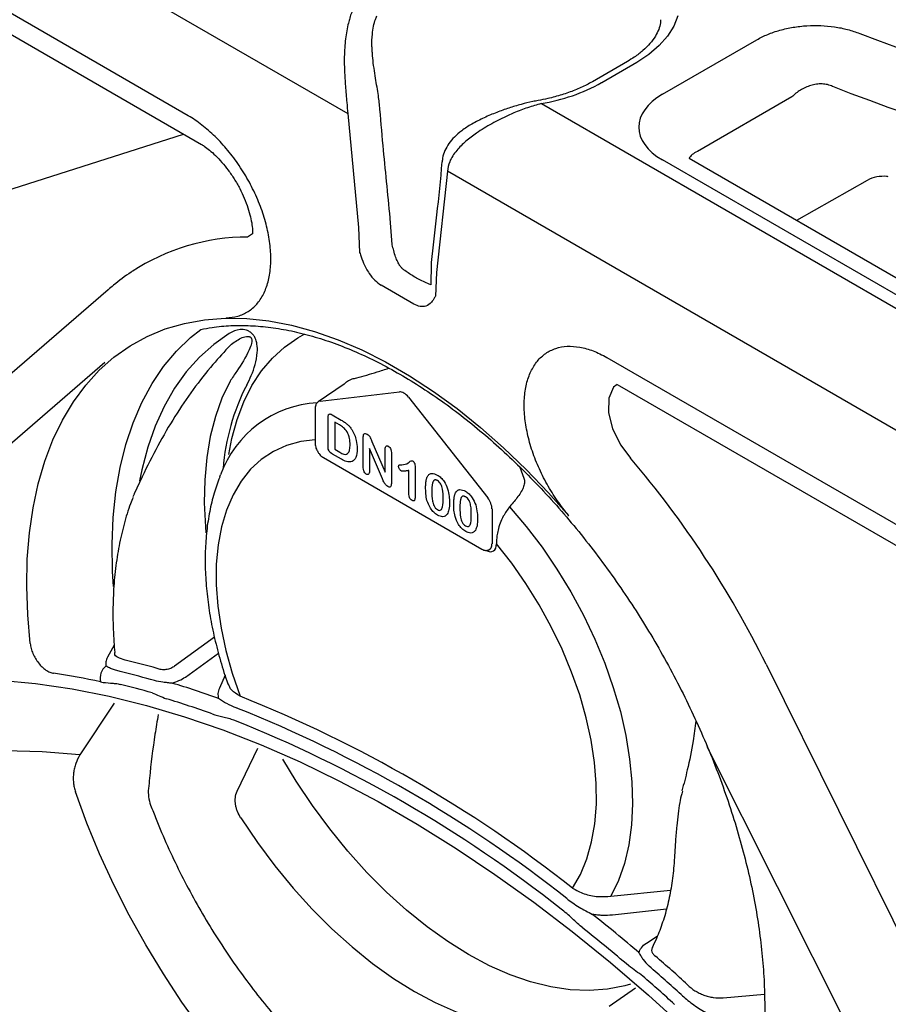
# Model space of a CAD drawing. Extents: x 168 to 2014, y 349 to 3135.
# Drawn here: x 1474 to 1571, y 666 to 777 of the extents above; entities that cross this region are included whole.
import ezdxf

# ---------------------------------------------------------------- set-up
doc = ezdxf.new("R2010")
doc.units = 0
doc.header["$LTSCALE"] = 10
doc.header["$MEASUREMENT"] = 0
doc.layers.add('DUENN-18', color=94, linetype='CONTINUOUS')
doc.layers.add('SICHTBAR', color=7, linetype='CONTINUOUS')

msp = doc.modelspace()

# ---------------------------------------------------------------- linework, layer by layer
at = {"layer": 'DUENN-18'}
for p, q in [((1388.93, 836.84), (1510.52, 766.65)), ((1492.56, 766.4), (1400.36, 819.62)), ((1401.81, 816.41), (1494.06, 763.16)), ((1545.98, 768.82), (1556.63, 774.97)), ((1513.3, 773.52), (1513.29, 773.67)), ((1542.05, 772.52), (1538.09, 770.24)), ((1543.1, 772.42), (1539.14, 770.13)), ((1560.58, 768.52), (1549.92, 762.37)), ((1467.83, 756.63), (1492.03, 764.33)), ((1626.9, 714.71), (1545.98, 761.42)), ((1629.7, 714.98), (1548.98, 761.58)), ((1643.34, 689.97), (1521.75, 760.16)), ((1569.06, 759.11), (1561.1, 754.59)), ((1515.54, 751.9), (1515.32, 754.84)), ((1499.81, 753.12), (1499.25, 752.74)), ((1515.54, 751.87), (1515.54, 751.9)), ((1519.92, 749.71), (1519.89, 747.35)), ((1483.53, 746.8), (1429.07, 699.75)), ((1539.72, 739.17), (1631.91, 685.95)), ((1428.7, 691.59), (1483.16, 738.65)), ((1510.14, 736.17), (1507.21, 734.19)), ((1541.16, 735.97), (1633.36, 682.74)), ((1507.43, 734.27), (1516.36, 735.3)), ((1517.37, 734.72), (1526.3, 723.38)), ((1506.86, 733.43), (1506.86, 729.48)), ((1508.32, 729.21), (1508.32, 732.43)), ((1508.77, 732.72), (1509.79, 732.13)), ((1509.06, 731.87), (1509.06, 728.84)), ((1509.58, 731.57), (1509.06, 731.87)), ((1512.28, 726.75), (1512.28, 730.16)), ((1509.06, 728.84), (1509.65, 728.49)), ((1512.97, 728.92), (1512.97, 726.35)), ((1514.44, 725.51), (1512.97, 728.92)), ((1513.25, 729.71), (1514.75, 726.24)), ((1514.75, 726.24), (1514.75, 728.87)), ((1507.78, 727.9), (1525.63, 717.59)), ((1509.81, 727.71), (1508.81, 728.3)), ((1515.44, 728.47), (1515.44, 724.99)), ((1517.42, 723.75), (1517.42, 726.46)), ((1518.12, 726.92), (1518.12, 723.47)), ((1529.92, 726.82), (1530.35, 725.59)), ((1487.36, 725.74), (1486.48, 723.83)), ((1496.1, 725.73), (1496.19, 725.94)), ((1526.78, 722.13), (1526.78, 718.18)), ((1495.5, 707.66), (1491.02, 704.42)), ((1484.2, 706.77), (1483.46, 705.41)), ((1492.24, 703.18), (1495.97, 705.86)), ((1557.66, 704.63), (1612.12, 594.68)), ((1496.7, 703.4), (1496.06, 701.94)), ((1484.22, 700.25), (1480.35, 694.41)), ((1498.05, 690.31), (1500.4, 695.15)), ((1603.58, 590.63), (1551.04, 695.33)), ((1540.18, 678.49), (1546.9, 679.18)), ((1546.43, 677.03), (1540.35, 676.37)), ((1544.17, 673.2), (1545.4, 673.98)), ((1539.99, 666.1), (1542.94, 668.18)), ((1552.81, 667.05), (1557.48, 667.44))]:
    msp.add_line(p, q, dxfattribs=at)
at = {"layer": 'DUENN-18', "flags": 128}
for points in [[(1547.71, 777.64), (1547.26, 776.48), (1546.56, 775.36), (1545.62, 774.3), (1544.46, 773.31), (1543.1, 772.42)], [(1474.75, 706.95), (1474.47, 710.2), (1474.36, 713.38), (1474.42, 716.45), (1474.66, 719.41), (1475.07, 722.25), (1475.65, 724.95), (1476.4, 727.5), (1477.31, 729.9), (1478.38, 732.13), (1479.61, 734.19), (1481, 736.06), (1482.53, 737.73), (1484.19, 739.21), (1486, 740.48), (1487.92, 741.54), (1489.97, 742.39), (1492.12, 743.02), (1494.37, 743.42), (1496.71, 743.6), (1499.14, 743.56), (1501.63, 743.29), (1504.19, 742.8), (1506.79, 742.09), (1509.43, 741.16), (1512.1, 740.02), (1514.79, 738.67), (1517.48, 737.12), (1520.17, 735.36), (1522.84, 733.42), (1525.48, 731.3), (1528.09, 729), (1530.64, 726.54), (1533.14, 723.93), (1535.43, 721.33)], [(1484.12, 713.36), (1484.02, 715.06), (1483.97, 718.16), (1484.1, 721.15), (1484.4, 724.03), (1484.88, 726.78), (1485.53, 729.38), (1486.35, 731.83), (1487.33, 734.12), (1488.48, 736.23), (1489.78, 738.16), (1491.23, 739.89), (1492.82, 741.43), (1493.98, 742.32)], [(1497.18, 741.89), (1495.42, 740.65), (1493.81, 739.2), (1492.33, 737.55), (1491.01, 735.7), (1489.84, 733.66), (1488.84, 731.44), (1488, 729.06), (1487.33, 726.52), (1487.08, 725.29)], [(1497.13, 728.25), (1497.47, 730.05), (1498.06, 732.2), (1498.81, 734.19), (1499.73, 736.02), (1500.81, 737.66), (1502.03, 739.1), (1503.4, 740.35), (1504.9, 741.39), (1505.71, 741.83)], [(1497.26, 736.5), (1496.35, 734.6), (1495.61, 732.52), (1495.04, 730.29), (1494.64, 727.91), (1494.41, 725.41), (1494.36, 722.79), (1494.49, 720.08), (1494.55, 719.43)], [(1540.87, 736.12), (1540.48, 735.83), (1539.94, 734.59), (1539.9, 732.96), (1540.37, 731.13), (1541.28, 729.31), (1542.4, 727.83), (1542.4, 727.83), (1542.4, 727.83)], [(1540.87, 736.12), (1541.16, 735.97), (1541.17, 735.97), (1541.17, 735.97), (1541.17, 735.97)], [(1506.86, 729.9), (1505.25, 729.71), (1503.64, 729.27), (1502.15, 728.6), (1500.79, 727.7), (1499.57, 726.58), (1498.5, 725.24), (1497.6, 723.71), (1496.86, 721.99), (1496.3, 720.1), (1495.92, 718.06), (1495.72, 715.88), (1495.71, 713.58), (1495.89, 711.18), (1496.25, 708.7), (1496.79, 706.17), (1497.51, 703.6), (1498.4, 701.02)], [(1486.48, 723.83), (1486.46, 723.78), (1486.33, 723.47)], [(1528.76, 722.36), (1530.64, 720.15), (1532.43, 717.8), (1534.1, 715.34), (1535.66, 712.78), (1537.08, 710.15), (1538.36, 707.46), (1539.49, 704.74), (1540.45, 702.01), (1541.24, 699.28), (1541.86, 696.59), (1542.29, 693.94), (1542.55, 691.37), (1542.61, 688.89), (1542.49, 686.52), (1542.18, 684.27), (1541.69, 682.18), (1541.02, 680.25), (1540.18, 678.49)], [(1535.85, 679.4), (1536.74, 680.95), (1537.46, 682.69), (1538, 684.6), (1538.36, 686.66), (1538.54, 688.85), (1538.53, 691.17), (1538.33, 693.57), (1537.95, 696.06), (1537.39, 698.59), (1536.66, 701.16), (1535.75, 703.74), (1534.68, 706.31), (1533.46, 708.84), (1532.1, 711.31), (1530.61, 713.7), (1529, 716), (1527.29, 718.17)], [(1471.29, 702.82), (1475.35, 702.45), (1479.47, 701.85), (1483.64, 701.03), (1487.87, 699.98), (1492.14, 698.71), (1496.45, 697.23), (1500.79, 695.53), (1505.16, 693.61), (1509.54, 691.48), (1513.94, 689.15), (1518.33, 686.61), (1522.73, 683.87), (1527.11, 680.94), (1531.48, 677.81), (1535.82, 674.5), (1540.13, 671.01), (1544.4, 667.35), (1548.63, 663.51)], [(1480.35, 694.41), (1476.08, 694.77), (1471.89, 694.87), (1467.8, 694.7), (1463.82, 694.26), (1459.94, 693.55), (1456.18, 692.57), (1452.55, 691.33), (1449.05, 689.83), (1445.7, 688.07)], [(1542.39, 668.59), (1541.73, 668.4), (1539.78, 668.01), (1537.73, 667.86), (1535.6, 667.95), (1533.4, 668.27), (1531.13, 668.84), (1528.83, 669.64), (1526.49, 670.66), (1524.14, 671.91), (1521.79, 673.38), (1519.46, 675.05), (1517.15, 676.91), (1514.89, 678.96), (1512.68, 681.17), (1510.55, 683.55), (1508.5, 686.07), (1506.55, 688.71), (1504.71, 691.46), (1503.22, 693.91)], [(1494.07, 663.45), (1491.85, 666.54), (1489.75, 669.74), (1487.76, 673.02), (1485.9, 676.37), (1484.17, 679.79), (1482.57, 683.25), (1481.13, 686.73), (1479.84, 690.24)], [(1498.48, 687.3), (1500.35, 684.55), (1502.31, 681.91), (1504.38, 679.4), (1506.52, 677.03), (1508.74, 674.81), (1511.01, 672.77), (1513.33, 670.9), (1515.67, 669.23), (1518.03, 667.77), (1520.39, 666.51), (1522.73, 665.48), (1525.05, 664.67), (1527.32, 664.09), (1529.53, 663.74), (1531.68, 663.64), (1533.74, 663.77), (1535.71, 664.13), (1537.57, 664.73)]]:
    msp.add_lwpolyline(points, dxfattribs=at)
at = {"layer": 'DUENN-18'}
for centre, radius, start, end in [((1657.87, 1007.37), 248.44, 248.8466, 264.7008), ((1528.94, 788.52), 21.02, 279.2893, 299.0043), ((1657.11, 1006.38), 253.9, 248.7656, 264.7818), ((1513.22, 754.69), 2.1, 4.2438, 5.9948), ((1499.23, 729.06), 23.68, 89.9367, 123.3257), ((1522.02, 749.61), 2.1, 173.1853, 177.3317), ((1521.19, 724.76), 24.78, 152.8484, 175.5804), ((1507.75, 721.82), 12.27, 93.0623, 160.3658), ((1455.94, 654.36), 113.46, 26.2985, 40.3577), ((1484.4, 703.04), 1.77, 128.9415, 193.2912), ((1462.45, 610.16), 97.68, 74.1955, 76.3852), ((1464.54, 618.4), 86.17, 77.8443, 81.4234), ((1462.36, 609.49), 96.95, 74.1957, 76.3852), ((1462.28, 608.82), 96.22, 74.1956, 76.3849), ((1460.1, 600.56), 106.44, 70.3043, 73.2657), ((1442.42, 560.8), 150.98, 51.7687, 68.2367), ((1459.69, 599.67), 105.53, 70.3046, 73.2655), ((1442.49, 560.52), 149.84, 51.7686, 68.2368), ((1442.56, 560.23), 148.7, 51.7687, 68.2367), ((1492.25, 690.23), 4.2, 174.4463, 200.5792), ((1414.13, 520.93), 198.89, 49.4842, 51.4362), ((1414.1, 520.73), 197.18, 49.4844, 51.436), ((1405.44, 511.42), 212.69, 47.6137, 48.9172), ((1405.77, 511.49), 211.1, 47.6137, 48.9171), ((1406.11, 511.56), 209.51, 47.6139, 48.9171)]:
    msp.add_arc(centre, radius, start, end, dxfattribs=at)
for centre, major_axis, ratio, start_param, end_param in [((1552.49, 765.12), (9.17, 0), 0.572919, 2.359993, 3.923193), ((1552.49, 760.55), (3.59, -0.8), 0.54069, 2.479919, 3.018056), ((1507.96, 733), (-0.72, 1.2), 0.580076, 6.028264, 6.344368), ((1516.88, 734.03), (-0.72, 1.2), 0.568528, 4.951793, 6.030988), ((1525.8, 722.7), (-0.69, 1.22), 0.565999, 3.930119, 4.958945), ((1526.05, 718.9), (-0.88, 1.52), 0.575802, 2.394557, 3.920245), ((1525.8, 718.76), (-0.67, 1.23), 0.576393, 3.076476, 3.938708)]:
    msp.add_ellipse(centre, major_axis=major_axis, ratio=ratio, start_param=start_param, end_param=end_param, dxfattribs=at)
for points, knots in [([(1513.29, 773.67), (1513.28, 773.85), (1513.23, 774.53), (1513.28, 775.8), (1513.5, 776.97), (1513.76, 777.51), (1513.82, 777.64)], [0, 0, 0, 0, 0.114902, 0.432182, 0.871397, 1, 1, 1, 1]), ([(1545.78, 777.22), (1545.78, 777.11), (1545.78, 776.74), (1545.59, 776.13), (1545.21, 775.34), (1544.62, 774.55), (1543.82, 773.75), (1542.95, 773.07), (1542.31, 772.68), (1542.05, 772.52)], [0, 0, 0, 0, 0.076212, 0.245046, 0.403001, 0.571174, 0.732609, 0.891165, 1, 1, 1, 1]), ([(1556.63, 774.97), (1557.03, 775.18), (1557.81, 775.59), (1559.2, 776.06), (1560.69, 776.39), (1562.25, 776.57), (1563.83, 776.58), (1565.37, 776.44), (1566.87, 776.15), (1567.77, 775.83), (1568.22, 775.67)], [0, 0, 0, 0, 0.12603, 0.252042, 0.378231, 0.504398, 0.627353, 0.750292, 0.875147, 1, 1, 1, 1]), ([(1514.09, 767.7), (1514.07, 767.95), (1514.01, 768.49), (1513.87, 769.4), (1513.69, 770.41), (1513.52, 771.5), (1513.36, 772.61), (1513.31, 773.32), (1513.28, 773.67)], [0, 0, 0, 0, 0.131616, 0.28613, 0.445959, 0.621238, 0.817418, 1, 1, 1, 1]), ([(1538.09, 770.24), (1537.88, 770.12), (1537.27, 769.78), (1536.14, 769.27), (1534.66, 768.75), (1533.26, 768.37), (1532.34, 768.19), (1531.97, 768.12)], [0, 0, 0, 0, 0.124156, 0.36257, 0.601942, 0.842312, 1, 1, 1, 1]), ([(1565.15, 769.71), (1564.97, 769.79), (1564.78, 769.86), (1564.39, 769.95), (1564.18, 769.98), (1563.75, 769.99), (1563.54, 769.98), (1563.22, 769.94), (1563.12, 769.92), (1562.91, 769.88), (1562.8, 769.85), (1562.49, 769.76), (1562.29, 769.68), (1561.9, 769.51), (1561.71, 769.4), (1561.18, 769.07), (1560.86, 768.81), (1560.58, 768.52)], [0, 0, 0, 0, 0.125, 0.125, 0.25, 0.25, 0.375, 0.375, 0.4375, 0.4375, 0.5, 0.5, 0.625, 0.625, 0.75, 0.75, 1, 1, 1, 1]), ([(1515.31, 754.9), (1515.04, 757.62), (1514.6, 761.9), (1514.24, 766.14), (1514.11, 767.69)], [0, 0, 0, 0, 0.6363438, 1, 1, 1, 1]), ([(1531.97, 768.11), (1531.77, 768.08), (1531.14, 767.98), (1530.04, 767.69), (1528.66, 767.28), (1527.27, 766.78), (1525.86, 766.18), (1524.54, 765.51), (1523.42, 764.79), (1522.56, 764.06), (1521.91, 763.3), (1521.46, 762.5), (1521.21, 761.8), (1521.18, 761.36), (1521.17, 761.22)], [0, 0, 0, 0, 0.041852, 0.137534, 0.236558, 0.340116, 0.450297, 0.56788, 0.672494, 0.758389, 0.83276, 0.902233, 0.969207, 1, 1, 1, 1]), ([(1496.82, 743.65), (1497.29, 743.66), (1497.72, 743.72), (1498.55, 743.95), (1498.93, 744.13), (1499.65, 744.58), (1499.98, 744.86), (1500.41, 745.35), (1500.55, 745.52), (1500.8, 745.9), (1500.92, 746.1), (1501.24, 746.73), (1501.41, 747.19), (1501.61, 747.94), (1501.67, 748.19), (1501.76, 748.73), (1501.8, 749.01), (1501.87, 749.86), (1501.88, 750.45), (1501.82, 751.37), (1501.79, 751.68), (1501.71, 752.32), (1501.66, 752.65), (1501.47, 753.63), (1501.31, 754.29), (1501.01, 755.28), (1500.9, 755.61), (1500.65, 756.28), (1500.52, 756.61), (1500.1, 757.62), (1499.78, 758.27), (1499.27, 759.23), (1499.08, 759.54), (1498.71, 760.17), (1498.51, 760.48), (1497.9, 761.39), (1497.46, 761.96), (1496.56, 763.05), (1496.09, 763.57), (1495.1, 764.53), (1494.6, 764.97), (1493.59, 765.75), (1493.08, 766.09), (1492.56, 766.4)], [0, 0, 0, 0, 0.0625, 0.0625, 0.125, 0.125, 0.1875, 0.1875, 0.21875, 0.21875, 0.25, 0.25, 0.3125, 0.3125, 0.34375, 0.34375, 0.375, 0.375, 0.4375, 0.4375, 0.46875, 0.46875, 0.5, 0.5, 0.5625, 0.5625, 0.59375, 0.59375, 0.625, 0.625, 0.6875, 0.6875, 0.71875, 0.71875, 0.75, 0.75, 0.8125, 0.8125, 0.875, 0.875, 0.9375, 0.9375, 1, 1, 1, 1]), ([(1493.99, 763.2), (1494.04, 763.17), (1494.18, 763.09), (1494.46, 762.9), (1494.96, 762.54), (1495.63, 761.94), (1496.35, 761.18), (1497.07, 760.28), (1497.75, 759.29), (1498.37, 758.21), (1498.89, 757.12), (1499.29, 756.03), (1499.58, 755.01), (1499.75, 754.1), (1499.81, 753.49), (1499.81, 753.2), (1499.81, 753.12)], [0, 0, 0, 0, 0.0179139, 0.0413059, 0.1027063, 0.1673842, 0.2367958, 0.3048141, 0.3751567, 0.4465671, 0.5179467, 0.587423, 0.6581117, 0.7253287, 0.7911251, 0.8166771, 0.8166771, 0.8166771, 0.8166771]), ([(1521.14, 761.23), (1520.95, 759.22), (1520.58, 755.41), (1520.13, 751.65), (1519.92, 749.86)], [0, 0, 0, 0, 0.525748, 1, 1, 1, 1]), ([(1571.43, 759.53), (1571.37, 759.54), (1570.94, 759.61), (1570.11, 759.55), (1569.36, 759.35), (1569.06, 759.11), (1569.06, 759.11)], [0, 0, 0, 0, 0.075787, 0.530253, 0.999439, 1, 1, 1, 1]), ([(1516.41, 749.51), (1516.41, 749.51), (1516.32, 749.62), (1516.14, 749.96), (1515.9, 750.53), (1515.7, 751.19), (1515.6, 751.64), (1515.55, 751.86)], [0, 0, 0, 0, 0.013723, 0.223685, 0.461201, 0.741377, 1, 1, 1, 1]), ([(1486.21, 748.84), (1486.18, 748.82), (1485.45, 748.37), (1484.57, 747.67), (1483.74, 746.97), (1483.53, 746.8)], [0, 0, 0, 0, 0.0358654, 0.7620111, 1, 1, 1, 1]), ([(1516.59, 749.28), (1516.59, 749.28), (1516.54, 749.32), (1516.45, 749.44), (1516.37, 749.56), (1516.36, 749.58)], [0, 0, 0, 0, 0.037484, 0.879496, 1, 1, 1, 1]), ([(1516.69, 749.19), (1516.68, 749.2), (1516.65, 749.22), (1516.6, 749.27), (1516.58, 749.29)], [0, 0, 0, 0, 0.606815, 1, 1, 1, 1]), ([(1519.89, 747.35), (1519.66, 747.45), (1518.99, 747.73), (1517.98, 748.26), (1517.17, 748.8), (1516.77, 749.12), (1516.67, 749.2)], [0, 0, 0, 0, 0.18377, 0.534505, 0.883917, 1, 1, 1, 1]), ([(1493.98, 742.32), (1494.39, 742.41), (1495.49, 742.63), (1497.35, 742.79), (1499.56, 742.79), (1501.84, 742.59), (1504.17, 742.19), (1506.55, 741.6), (1508.98, 740.81), (1511.44, 739.83), (1513.92, 738.67), (1516.41, 737.31), (1518.91, 735.78), (1521.41, 734.08), (1523.89, 732.21), (1526.34, 730.17), (1528.77, 727.98), (1531.14, 725.65), (1533.47, 723.18), (1535.73, 720.58), (1537.92, 717.87), (1540.03, 715.04), (1542.05, 712.13), (1543.98, 709.12), (1545.8, 706.05), (1547.51, 702.91), (1549.1, 699.73), (1550.57, 696.5), (1551.92, 693.26), (1553.12, 690), (1554.19, 686.74), (1555.11, 683.5), (1555.89, 680.29), (1556.52, 677.11), (1557, 673.99), (1557.33, 670.93), (1557.5, 667.94), (1557.52, 665.05), (1557.4, 662.36), (1557.21, 660.69), (1557.12, 659.92)], [0.0044472, 0.0044472, 0.0044472, 0.0044472, 0.0209555, 0.0479348, 0.0747898, 0.1015329, 0.1281843, 0.1547672, 0.1813028, 0.2078085, 0.2342981, 0.2607815, 0.2872644, 0.3137512, 0.3402451, 0.3667478, 0.3932602, 0.419782, 0.446313, 0.4728519, 0.4993979, 0.5259497, 0.5525062, 0.5790657, 0.6056272, 0.632189, 0.6587498, 0.6853077, 0.7118614, 0.7384094, 0.7649506, 0.7914833, 0.8180066, 0.8445194, 0.8710208, 0.8975102, 0.923988, 0.9504551, 0.9769135, 1, 1, 1, 1]), ([(1499.14, 736.06), (1499.32, 736.42), (1499.68, 737.14), (1500.12, 738.34), (1500.35, 739.52), (1500.35, 740.51), (1500.2, 741.13), (1500.01, 741.53), (1499.78, 741.85), (1499.47, 742.1), (1498.98, 742.31), (1498.14, 742.37), (1497.56, 742.08), (1497.18, 741.89)], [0, 0, 0, 0, 0.149733, 0.303862, 0.457299, 0.547721, 0.594348, 0.62318, 0.652089, 0.690862, 0.729261, 0.819566, 1, 1, 1, 1]), ([(1497.3, 740.56), (1497.68, 740.85), (1498.23, 741.27), (1498.96, 741.55), (1499.31, 741.56), (1499.47, 741.52), (1499.56, 741.47), (1499.63, 741.39), (1499.68, 741.31), (1499.71, 741.22), (1499.73, 741.03), (1499.66, 740.61), (1499.17, 739.38), (1498.29, 738.01), (1497.52, 736.88), (1497.26, 736.5)], [0, 0, 0, 0, 0.187457, 0.273731, 0.305457, 0.319514, 0.33184, 0.340847, 0.348932, 0.35907, 0.36808, 0.406325, 0.495061, 0.831911, 1, 1, 1, 1]), ([(1497.3, 740.56), (1496.64, 739.84), (1495.18, 738.28), (1493.09, 735.59), (1491.02, 732.53), (1489.08, 729.25), (1487.93, 726.91), (1487.36, 725.74)], [0, 0, 0, 0, 0.170923, 0.375724, 0.580533, 0.790263, 1, 1, 1, 1]), ([(1535.45, 721.35), (1534.99, 721.89), (1534.55, 722.46), (1533.73, 723.65), (1533.34, 724.26), (1532.62, 725.55), (1532.29, 726.2), (1531.86, 727.19), (1531.73, 727.52), (1531.47, 728.19), (1531.35, 728.53), (1531.03, 729.53), (1530.86, 730.19), (1530.66, 731.17), (1530.6, 731.49), (1530.51, 732.13), (1530.47, 732.45), (1530.4, 733.39), (1530.4, 733.99), (1530.45, 734.84), (1530.48, 735.12), (1530.56, 735.67), (1530.61, 735.93), (1530.8, 736.7), (1530.96, 737.17), (1531.27, 737.81), (1531.38, 738.02), (1531.62, 738.4), (1531.75, 738.59), (1532.17, 739.1), (1532.49, 739.39), (1533.01, 739.75), (1533.19, 739.86), (1533.57, 740.04), (1533.76, 740.12), (1534.38, 740.33), (1534.81, 740.41), (1535.71, 740.45), (1536.18, 740.42), (1537.17, 740.25), (1537.67, 740.11), (1538.68, 739.72), (1539.19, 739.47), (1539.72, 739.17)], [0, 0, 0, 0, 0.0625, 0.0625, 0.125, 0.125, 0.1875, 0.1875, 0.21875, 0.21875, 0.25, 0.25, 0.3125, 0.3125, 0.34375, 0.34375, 0.375, 0.375, 0.4375, 0.4375, 0.46875, 0.46875, 0.5, 0.5, 0.5625, 0.5625, 0.59375, 0.59375, 0.625, 0.625, 0.6875, 0.6875, 0.71875, 0.71875, 0.75, 0.75, 0.8125, 0.8125, 0.875, 0.875, 0.9375, 0.9375, 1, 1, 1, 1]), ([(1511.01, 736.76), (1511.19, 736.8), (1512.1, 737.03), (1513.46, 737.41), (1514.71, 737.82), (1515.15, 737.97)], [0, 0, 0, 0, 0.1387637, 0.6947324, 1, 1, 1, 1]), ([(1510.14, 736.17), (1510.19, 736.23), (1510.36, 736.41), (1510.67, 736.63), (1510.91, 736.72), (1511.01, 736.76)], [0, 0, 0, 0, 0.1856831, 0.6661319, 1, 1, 1, 1]), ([(1507.19, 734.18), (1507.13, 734.11), (1506.99, 734), (1506.88, 733.73), (1506.87, 733.53), (1506.86, 733.43)], [0, 0, 0, 0, 0.2854728, 0.6787397, 1, 1, 1, 1]), ([(1508.32, 732.43), (1508.32, 732.48), (1508.32, 732.56), (1508.34, 732.66), (1508.37, 732.74), (1508.42, 732.79), (1508.49, 732.81), (1508.57, 732.81), (1508.66, 732.77), (1508.73, 732.74), (1508.77, 732.72)], [0, 0, 0, 0, 0.152992, 0.285971, 0.402433, 0.507304, 0.610976, 0.724896, 0.853106, 1, 1, 1, 1]), ([(1509.79, 732.13), (1509.85, 732.09), (1509.97, 732.02), (1510.15, 731.9), (1510.31, 731.78), (1510.46, 731.66), (1510.6, 731.53), (1510.74, 731.39), (1510.86, 731.23), (1510.94, 731.11), (1510.98, 731.05)], [0, 0, 0, 0, 0.1506352, 0.2906359, 0.4198836, 0.5394554, 0.653804, 0.767646, 0.8824536, 0.9999971, 0.9999971, 0.9999971, 0.9999971]), ([(1510.79, 729.37), (1510.78, 729.59), (1510.77, 730.04), (1510.52, 730.79), (1510.03, 731.29), (1509.73, 731.47), (1509.58, 731.57)], [0, 0, 0, 0, 0.281587, 0.559879, 0.77854, 1, 1, 1, 1]), ([(1510.98, 731.05), (1511.09, 730.85), (1511.32, 730.46), (1511.54, 729.7), (1511.57, 729.21), (1511.58, 728.9)], [0, 0, 0, 0, 0.279852, 0.559941, 1, 1, 1, 1]), ([(1512.28, 730.16), (1512.28, 730.22), (1512.28, 730.34), (1512.3, 730.44), (1512.32, 730.48)], [0, 0, 0, 0, 0.560279, 1, 1, 1, 1]), ([(1512.32, 730.48), (1512.34, 730.51), (1512.38, 730.58), (1512.52, 730.63), (1512.64, 730.58), (1512.72, 730.55)], [0, 0, 0, 0, 0.280862, 0.561796, 1, 1, 1, 1]), ([(1512.72, 730.55), (1512.79, 730.5), (1512.93, 730.4), (1513.1, 730.08), (1513.19, 729.85), (1513.25, 729.71)], [0, 0, 0, 0, 0.278622, 0.558069, 1, 1, 1, 1]), ([(1506.86, 729.48), (1506.87, 729.39), (1506.89, 729.14), (1506.98, 728.81), (1507.12, 728.62), (1507.15, 728.56)], [0, 0, 0, 0, 0.296929, 0.817125, 1, 1, 1, 1]), ([(1508.81, 728.3), (1508.72, 728.34), (1508.56, 728.44), (1508.31, 728.8), (1508.31, 729.05), (1508.32, 729.21)], [0, 0, 0, 0, 0.282308, 0.559139, 1, 1, 1, 1]), ([(1510.4, 728.27), (1510.48, 728.33), (1510.63, 728.43), (1510.77, 728.82), (1510.78, 729.16), (1510.79, 729.37)], [0, 0, 0, 0, 0.27938, 0.559506, 1, 1, 1, 1]), ([(1511.58, 728.9), (1511.57, 728.53), (1511.54, 727.87), (1511.17, 727.57), (1511.01, 727.44)], [0, 0, 0, 0, 0.560767, 1, 1, 1, 1]), ([(1514.75, 728.87), (1514.75, 728.93), (1514.76, 729.07), (1514.83, 729.21), (1514.95, 729.25), (1515.05, 729.2), (1515.09, 729.18)], [0, 0, 0, 0, 0.281054, 0.560425, 0.779982, 1, 1, 1, 1]), ([(1515.09, 729.18), (1515.15, 729.14), (1515.27, 729.05), (1515.43, 728.77), (1515.44, 728.58), (1515.44, 728.47)], [0, 0, 0, 0, 0.280097, 0.559568, 1, 1, 1, 1]), ([(1507.15, 728.56), (1507.21, 728.46), (1507.36, 728.21), (1507.6, 728.01), (1507.75, 727.91), (1507.78, 727.9)], [0, 0, 0, 0, 0.357582, 0.89558, 1, 1, 1, 1]), ([(1509.65, 728.49), (1509.8, 728.4), (1510.07, 728.24), (1510.3, 728.26), (1510.4, 728.27)], [0, 0, 0, 0, 0.561852, 1, 1, 1, 1]), ([(1511.01, 727.44), (1510.81, 727.41), (1510.43, 727.36), (1510, 727.61), (1509.81, 727.71)], [0, 0, 0, 0, 0.557756, 1, 1, 1, 1]), ([(1512.62, 726.04), (1512.56, 726.08), (1512.44, 726.17), (1512.29, 726.45), (1512.28, 726.64), (1512.28, 726.75)], [0, 0, 0, 0, 0.2797343, 0.5593632, 1, 1, 1, 1]), ([(1516.25, 726.91), (1516.26, 726.96), (1516.27, 727.08), (1516.44, 727.1), (1516.56, 727.1), (1516.63, 727.1)], [0, 0, 0, 0, 0.278118, 0.557622, 1, 1, 1, 1]), ([(1516.53, 726.41), (1516.49, 726.44), (1516.41, 726.5), (1516.32, 726.65), (1516.26, 726.79), (1516.25, 726.87), (1516.25, 726.91)], [0, 0, 0, 0, 0.278984, 0.559186, 0.779701, 1, 1, 1, 1]), ([(1517.42, 726.46), (1517.37, 726.45), (1517.27, 726.42), (1517.12, 726.39), (1516.99, 726.37), (1516.87, 726.35), (1516.77, 726.35), (1516.68, 726.36), (1516.6, 726.37), (1516.55, 726.4), (1516.53, 726.41)], [0.0000034, 0.0000034, 0.0000034, 0.0000034, 0.1906172, 0.3621378, 0.5147146, 0.647918, 0.762032, 0.8582016, 0.9372656, 1, 1, 1, 1]), ([(1516.63, 727.1), (1516.89, 727.12), (1517.26, 727.13), (1517.52, 727.53), (1517.72, 727.54), (1517.82, 727.55)], [0, 0, 0, 0, 0.5657932, 0.7897692, 1, 1, 1, 1]), ([(1517.82, 727.55), (1517.87, 727.51), (1517.98, 727.43), (1518.1, 727.18), (1518.11, 727.01), (1518.12, 726.92)], [0, 0, 0, 0, 0.279074, 0.559347, 1, 1, 1, 1]), ([(1496.1, 725.7), (1495.88, 725.1), (1495.42, 723.86), (1494.94, 721.83), (1494.61, 719.65), (1494.45, 717.36), (1494.46, 714.99), (1494.65, 712.55), (1494.99, 710.05), (1495.5, 707.53), (1496.18, 704.98), (1496.71, 703.26), (1497.03, 702.38), (1497.04, 702.36)], [0, 0, 0, 0, 0.09184, 0.190412, 0.290228, 0.390893, 0.492028, 0.593324, 0.694545, 0.7956, 0.896458, 0.997118, 1, 1, 1, 1]), ([(1512.97, 726.35), (1512.97, 726.28), (1512.96, 726.14), (1512.89, 726.01), (1512.76, 725.97), (1512.67, 726.01), (1512.62, 726.04)], [0, 0, 0, 0, 0.280941, 0.560314, 0.780076, 1, 1, 1, 1]), ([(1515.03, 724.64), (1514.96, 724.69), (1514.81, 724.8), (1514.6, 725.12), (1514.5, 725.36), (1514.44, 725.51)], [0, 0, 0, 0, 0.27935, 0.55885, 1, 1, 1, 1]), ([(1519.3, 724.36), (1519.3, 724.43), (1519.3, 724.58), (1519.31, 724.78), (1519.32, 724.97), (1519.34, 725.14), (1519.37, 725.31), (1519.39, 725.45), (1519.43, 725.58), (1519.46, 725.66), (1519.47, 725.69)], [0.0000052, 0.0000052, 0.0000052, 0.0000052, 0.1515358, 0.295185, 0.4310526, 0.5599517, 0.6814757, 0.7952688, 0.9010479, 1, 1, 1, 1]), ([(1519.47, 725.69), (1519.53, 725.8), (1519.65, 726.02), (1520.04, 726.19), (1520.4, 726.03), (1520.62, 725.93)], [0, 0, 0, 0, 0.281105, 0.561637, 1, 1, 1, 1]), ([(1520.63, 725.3), (1520.6, 725.31), (1520.55, 725.34), (1520.47, 725.37), (1520.4, 725.38), (1520.33, 725.38), (1520.27, 725.35), (1520.22, 725.31), (1520.17, 725.26), (1520.13, 725.19), (1520.1, 725.1), (1520.07, 725), (1520.05, 724.88), (1520.03, 724.74), (1520.01, 724.59), (1520, 724.42), (1520, 724.24), (1520, 724.11), (1520, 724.05)], [0, 0, 0, 0, 0.0500492, 0.0969118, 0.1418937, 0.1860441, 0.2301808, 0.2761116, 0.3242931, 0.3762207, 0.4325839, 0.4951403, 0.5631855, 0.6373931, 0.7184442, 0.8055223, 0.8996411, 0.9999927, 0.9999927, 0.9999927, 0.9999927]), ([(1520.62, 725.93), (1520.76, 725.84), (1521.03, 725.66), (1521.48, 725.13), (1521.67, 724.67), (1521.78, 724.39)], [0, 0, 0, 0, 0.280803, 0.561064, 1, 1, 1, 1]), ([(1530.35, 725.59), (1530.38, 725.51), (1530.46, 725.29), (1530.42, 724.86), (1530.17, 724.11), (1529.77, 723.59), (1529.49, 723.23)], [0, 0, 0, 0, 0.099177, 0.276024, 0.484016, 1, 1, 1, 1]), ([(1515.44, 724.99), (1515.44, 724.91), (1515.43, 724.75), (1515.35, 724.59), (1515.2, 724.56), (1515.09, 724.62), (1515.03, 724.64)], [0, 0, 0, 0, 0.28101, 0.560255, 0.779616, 1, 1, 1, 1]), ([(1519.45, 723.08), (1519.4, 723.33), (1519.31, 723.77), (1519.31, 724.18), (1519.3, 724.36)], [0, 0, 0, 0, 0.559559, 1, 1, 1, 1]), ([(1521.28, 723.33), (1521.28, 723.66), (1521.28, 724.15), (1521.09, 724.82), (1520.85, 725.16), (1520.71, 725.25), (1520.63, 725.3)], [0, 0, 0, 0, 0.50153, 0.750429, 0.874966, 1, 1, 1, 1]), ([(1521.78, 724.39), (1521.85, 724.09), (1521.97, 723.56), (1521.98, 723.08), (1521.98, 722.87)], [0, 0, 0, 0, 0.5591416, 1, 1, 1, 1]), ([(1522.64, 723.87), (1522.7, 723.97), (1522.82, 724.19), (1523.21, 724.36), (1523.57, 724.2), (1523.79, 724.1)], [0, 0, 0, 0, 0.281105, 0.561637, 1, 1, 1, 1]), ([(1486.34, 723.42), (1486.24, 723.18), (1485.84, 722.22), (1485.3, 720.41), (1484.73, 717.98), (1484.34, 715.41), (1484.1, 712.74), (1484.05, 709.98), (1484.12, 707.7), (1484.24, 706.34), (1484.27, 705.95)], [0, 0, 0, 0, 0.047748, 0.194012, 0.341604, 0.490191, 0.639449, 0.789084, 0.938875, 1, 1, 1, 1]), ([(1517.77, 723.06), (1517.71, 723.11), (1517.59, 723.19), (1517.44, 723.46), (1517.43, 723.64), (1517.42, 723.75)], [0, 0, 0, 0, 0.280341, 0.560017, 1, 1, 1, 1]), ([(1518.12, 723.47), (1518.11, 723.33), (1518.1, 723.16), (1518.01, 723.04), (1517.92, 723), (1517.83, 723.04), (1517.77, 723.06)], [0, 0, 0, 0, 0.49943, 0.62531, 0.750772, 1, 1, 1, 1]), ([(1520, 724.05), (1520, 723.71), (1520.01, 723.21), (1520.18, 722.53), (1520.42, 722.18), (1520.57, 722.09), (1520.64, 722.04)], [0, 0, 0, 0, 0.501489, 0.750624, 0.875108, 1, 1, 1, 1]), ([(1520.64, 722.04), (1520.71, 722), (1520.86, 721.93), (1521.1, 722), (1521.28, 722.49), (1521.28, 722.99), (1521.28, 723.33)], [0, 0, 0, 0, 0.12489, 0.249331, 0.498435, 1, 1, 1, 1]), ([(1522.47, 722.53), (1522.47, 722.6), (1522.47, 722.75), (1522.48, 722.95), (1522.49, 723.14), (1522.51, 723.32), (1522.53, 723.48), (1522.56, 723.62), (1522.6, 723.75), (1522.62, 723.83), (1522.64, 723.87)], [0.0000052, 0.0000052, 0.0000052, 0.0000052, 0.1515358, 0.295185, 0.4310526, 0.5599517, 0.6814757, 0.7952688, 0.9010479, 1, 1, 1, 1]), ([(1523.8, 723.47), (1523.77, 723.48), (1523.72, 723.51), (1523.64, 723.54), (1523.56, 723.55), (1523.5, 723.55), (1523.44, 723.53), (1523.39, 723.49), (1523.34, 723.43), (1523.3, 723.36), (1523.27, 723.27), (1523.24, 723.17), (1523.22, 723.05), (1523.2, 722.91), (1523.18, 722.76), (1523.17, 722.6), (1523.17, 722.41), (1523.17, 722.28), (1523.16, 722.22)], [0, 0, 0, 0, 0.0500492, 0.0969118, 0.1418937, 0.1860441, 0.2301808, 0.2761116, 0.3242931, 0.3762207, 0.4325839, 0.4951403, 0.5631855, 0.6373931, 0.7184442, 0.8055223, 0.8996411, 0.9999927, 0.9999927, 0.9999927, 0.9999927]), ([(1523.79, 724.1), (1523.93, 724.01), (1524.2, 723.83), (1524.65, 723.3), (1524.83, 722.84), (1524.95, 722.56)], [0, 0, 0, 0, 0.280803, 0.561064, 1, 1, 1, 1]), ([(1524.45, 721.5), (1524.45, 721.83), (1524.44, 722.32), (1524.26, 722.99), (1524.02, 723.33), (1523.87, 723.42), (1523.8, 723.47)], [0, 0, 0, 0, 0.50153, 0.750429, 0.874966, 1, 1, 1, 1]), ([(1529.49, 723.23), (1529.35, 723.05), (1529.1, 722.76), (1528.86, 722.47), (1528.76, 722.36)], [0, 0, 0, 0, 0.609482, 1, 1, 1, 1]), ([(1520.65, 721.4), (1520.5, 721.5), (1520.21, 721.7), (1519.75, 722.29), (1519.57, 722.78), (1519.45, 723.08)], [0, 0, 0, 0, 0.280558, 0.561094, 1, 1, 1, 1]), ([(1521.98, 722.87), (1521.98, 722.58), (1521.98, 722.07), (1521.81, 721.69), (1521.74, 721.53)], [0, 0, 0, 0, 0.5608286, 1, 1, 1, 1]), ([(1522.62, 721.25), (1522.57, 721.5), (1522.48, 721.94), (1522.47, 722.35), (1522.47, 722.53)], [0, 0, 0, 0, 0.559559, 1, 1, 1, 1]), ([(1523.16, 722.22), (1523.17, 721.88), (1523.17, 721.38), (1523.35, 720.71), (1523.59, 720.35), (1523.73, 720.26), (1523.81, 720.21)], [0, 0, 0, 0, 0.5014893, 0.7506237, 0.8751077, 1, 1, 1, 1]), ([(1524.95, 722.56), (1525.02, 722.26), (1525.14, 721.73), (1525.14, 721.25), (1525.14, 721.04)], [0, 0, 0, 0, 0.559142, 1, 1, 1, 1]), ([(1528.76, 722.36), (1528.51, 722.01), (1527.92, 721.19), (1527.51, 720.02), (1527.3, 718.98), (1527.29, 718.48), (1527.29, 718.18)], [0, 0, 0, 0, 0.270597, 0.63421, 0.777062, 1, 1, 1, 1]), ([(1521.74, 721.53), (1521.67, 721.45), (1521.53, 721.29), (1521.17, 721.18), (1520.84, 721.32), (1520.65, 721.4)], [0, 0, 0, 0, 0.280977, 0.561701, 1, 1, 1, 1]), ([(1523.82, 719.57), (1523.67, 719.67), (1523.38, 719.87), (1522.91, 720.46), (1522.73, 720.95), (1522.62, 721.25)], [0, 0, 0, 0, 0.2805576, 0.5610944, 1, 1, 1, 1]), ([(1523.81, 720.21), (1523.88, 720.17), (1524.03, 720.1), (1524.27, 720.18), (1524.45, 720.66), (1524.45, 721.16), (1524.45, 721.5)], [0, 0, 0, 0, 0.12489, 0.249331, 0.498435, 1, 1, 1, 1]), ([(1525.14, 721.04), (1525.14, 720.75), (1525.14, 720.24), (1524.98, 719.87), (1524.91, 719.7)], [0, 0, 0, 0, 0.560829, 1, 1, 1, 1]), ([(1524.91, 719.7), (1524.84, 719.62), (1524.7, 719.46), (1524.33, 719.35), (1524.01, 719.49), (1523.82, 719.57)], [0, 0, 0, 0, 0.280977, 0.561701, 1, 1, 1, 1]), ([(1525.63, 717.59), (1525.71, 717.55), (1525.9, 717.46), (1526.18, 717.42), (1526.35, 717.49), (1526.43, 717.5)], [0, 0, 0, 0, 0.318133, 0.763081, 1, 1, 1, 1]), ([(1474.75, 706.95), (1474.77, 706.77), (1474.81, 706.58), (1474.91, 706.21), (1474.98, 706.01), (1475.14, 705.64), (1475.23, 705.45), (1475.45, 705.09), (1475.56, 704.92), (1475.81, 704.6), (1475.95, 704.45), (1476.23, 704.19), (1476.37, 704.07), (1476.67, 703.87), (1476.81, 703.79), (1477.1, 703.67), (1477.25, 703.62), (1477.39, 703.6)], [0, 0, 0, 0, 0.125, 0.125, 0.25, 0.25, 0.375, 0.375, 0.5, 0.5, 0.625, 0.625, 0.75, 0.75, 0.875, 0.875, 1, 1, 1, 1]), ([(1483.46, 705.41), (1483.36, 705.23), (1483.3, 705.06), (1483.26, 704.81), (1483.25, 704.73), (1483.26, 704.57), (1483.27, 704.49), (1483.29, 704.41)], [0, 0, 0, 0, 0.5, 0.5, 0.75, 0.75, 1, 1, 1, 1]), ([(1484.26, 705.96), (1484.26, 705.91), (1484.26, 705.86), (1484.27, 705.89), (1484.27, 705.89)], [0, 0, 0, 0, 0.80931, 1, 1, 1, 1]), ([(1485.44, 705.09), (1485.16, 705.17), (1484.59, 705.33), (1484.23, 705.66), (1484.29, 705.91), (1484.3, 705.95)], [0, 0, 0, 0, 0.464011, 0.925869, 1, 1, 1, 1]), ([(1485.18, 703.72), (1484.99, 703.77), (1484.8, 703.82), (1484.45, 703.92), (1484.28, 703.97), (1483.98, 704.08), (1483.83, 704.14), (1483.55, 704.26), (1483.42, 704.33), (1483.29, 704.41)], [0, 0, 0, 0, 0.25, 0.25, 0.5, 0.5, 0.75, 0.75, 1, 1, 1, 1]), ([(1491.02, 704.42), (1490.96, 704.37), (1490.89, 704.32), (1490.75, 704.23), (1490.67, 704.19), (1490.5, 704.12), (1490.41, 704.09), (1490.23, 704.04), (1490.14, 704.03), (1489.86, 703.99), (1489.68, 703.99), (1489.42, 704.03), (1489.34, 704.04), (1489.19, 704.09), (1489.12, 704.12), (1489.05, 704.15)], [0, 0, 0, 0, 0.125, 0.125, 0.25, 0.25, 0.375, 0.375, 0.5, 0.5, 0.75, 0.75, 0.875, 0.875, 1, 1, 1, 1]), ([(1490.75, 702.49), (1491.01, 702.58), (1491.57, 702.76), (1492.01, 703.04), (1492.24, 703.18)], [0, 0, 0, 0, 0.472392, 1, 1, 1, 1]), ([(1482.68, 702.63), (1483.07, 702.55), (1483.43, 702.53), (1483.99, 702.49), (1484.17, 702.47), (1484.55, 702.43), (1484.74, 702.39), (1484.93, 702.35)], [0, 0, 0, 0, 0.5, 0.5, 0.75, 0.75, 1, 1, 1, 1]), ([(1490.75, 702.49), (1490.57, 702.5), (1490.4, 702.51), (1490.04, 702.55), (1489.87, 702.57), (1489.36, 702.64), (1489.04, 702.7), (1488.77, 702.78)], [0, 0, 0, 0, 0.25, 0.25, 0.5, 0.5, 1, 1, 1, 1]), ([(1498.4, 701.02), (1498.04, 701.24), (1497.39, 701.61), (1497.17, 702.14), (1497.08, 702.38)], [0, 0, 0, 0, 0.558167, 1, 1, 1, 1]), ([(1488.48, 701.41), (1488.75, 701.3), (1489.28, 701.06), (1489.81, 700.84), (1490.07, 700.73)], [0, 0, 0, 0, 0.500292, 1, 1, 1, 1]), ([(1496.06, 701.94), (1495.97, 701.74), (1495.92, 701.54), (1495.9, 701.24), (1495.9, 701.15), (1495.92, 700.96), (1495.94, 700.86), (1495.97, 700.77)], [0, 0, 0, 0, 0.5, 0.5, 0.75, 0.75, 1, 1, 1, 1]), ([(1498.05, 699.68), (1497.62, 699.84), (1497.24, 700.01), (1496.73, 700.27), (1496.57, 700.36), (1496.26, 700.55), (1496.11, 700.66), (1495.97, 700.77)], [0, 0, 0, 0, 0.5, 0.5, 0.75, 0.75, 1, 1, 1, 1]), ([(1489.17, 698.94), (1489.04, 698.21), (1488.65, 695.82), (1488.29, 693.05), (1488.12, 691.02), (1488.09, 690.64)], [0, 0, 0, 0, 0.26602, 0.863039, 1, 1, 1, 1]), ([(1495.25, 699.02), (1495.66, 698.87), (1496.07, 698.79), (1496.67, 698.65), (1496.87, 698.6), (1497.28, 698.48), (1497.48, 698.42), (1497.69, 698.34)], [0, 0, 0, 0, 0.5, 0.5, 0.75, 0.75, 1, 1, 1, 1]), ([(1549.76, 698.23), (1549.66, 697.48), (1549.41, 695.62), (1548.88, 692.99), (1548.39, 691.14), (1548.18, 690.36)], [0, 0, 0, 0, 0.279424, 0.696462, 1, 1, 1, 1]), ([(1480.35, 694.41), (1480.16, 694.11), (1480.01, 693.79), (1479.83, 693.28), (1479.78, 693.1), (1479.69, 692.74), (1479.66, 692.56), (1479.62, 692.2), (1479.6, 692.02), (1479.6, 691.65), (1479.6, 691.47), (1479.64, 691.11), (1479.66, 690.93), (1479.74, 690.58), (1479.78, 690.41), (1479.84, 690.24)], [0, 0, 0, 0, 0.25, 0.25, 0.375, 0.375, 0.5, 0.5, 0.625, 0.625, 0.75, 0.75, 0.875, 0.875, 1, 1, 1, 1]), ([(1498.48, 687.3), (1498.34, 687.53), (1498.21, 687.77), (1498.06, 688.15), (1498.01, 688.28), (1497.94, 688.53), (1497.91, 688.67), (1497.87, 688.93), (1497.85, 689.06), (1497.84, 689.32), (1497.85, 689.45), (1497.89, 689.84), (1497.95, 690.08), (1498.05, 690.31)], [0, 0, 0, 0, 0.25, 0.25, 0.375, 0.375, 0.5, 0.5, 0.625, 0.625, 0.75, 0.75, 1, 1, 1, 1]), ([(1548.24, 690.34), (1548.21, 690.24), (1548.08, 689.8), (1547.91, 688.94), (1547.73, 687.73), (1547.58, 686.29), (1547.44, 684.73), (1547.39, 683.68), (1547.36, 683.16)], [0, 0, 0, 0, 0.040368, 0.168966, 0.335196, 0.521437, 0.759294, 1, 1, 1, 1]), ([(1488.32, 688.76), (1488.52, 688.23), (1489.11, 686.69), (1490.19, 684.16), (1491.6, 681.2), (1493.13, 678.28), (1494.78, 675.42), (1496.54, 672.64), (1498.4, 669.94), (1500.36, 667.34), (1502.41, 664.84), (1504.54, 662.48), (1506.03, 660.91), (1506.82, 660.17), (1506.86, 660.13)], [0, 0, 0, 0, 0.050143, 0.1446042, 0.239019, 0.3333973, 0.427762, 0.5221354, 0.616533, 0.7109778, 0.8054927, 0.9001008, 0.9948234, 1, 1, 1, 1]), ([(1547.35, 683.15), (1547.33, 682.74), (1547.25, 681.55), (1547.02, 679.66), (1546.6, 677.53), (1546.03, 675.54), (1545.42, 673.93), (1544.99, 673.03), (1544.82, 672.69)], [0, 0, 0, 0, 0.102416, 0.297622, 0.492828, 0.688156, 0.883788, 1, 1, 1, 1]), ([(1535.85, 679.4), (1536.27, 679.17), (1537.11, 678.72), (1538.66, 678.39), (1539.69, 678.46), (1540.18, 678.49)], [0, 0, 0, 0, 0.345307, 0.687595, 1, 1, 1, 1]), ([(1535.22, 678.22), (1535.64, 677.89), (1536.1, 677.57), (1536.83, 677.12), (1537.08, 676.98), (1537.59, 676.7), (1537.85, 676.57), (1538.11, 676.44)], [0, 0, 0, 0, 0.5, 0.5, 0.75, 0.75, 1, 1, 1, 1]), ([(1537.02, 674.91), (1536.61, 675.24), (1536.21, 675.61), (1535.6, 676.17), (1535.4, 676.36), (1534.99, 676.71), (1534.79, 676.88), (1534.58, 677.04)], [0, 0, 0, 0, 0.5, 0.5, 0.75, 0.75, 1, 1, 1, 1]), ([(1540.35, 676.37), (1539.98, 676.33), (1539.61, 676.32), (1539.05, 676.33), (1538.86, 676.35), (1538.48, 676.39), (1538.29, 676.41), (1538.11, 676.44)], [0, 0, 0, 0, 0.5, 0.5, 0.75, 0.75, 1, 1, 1, 1]), ([(1543.33, 672.13), (1543.41, 672.33), (1543.56, 672.74), (1543.96, 673.04), (1544.17, 673.2)], [0, 0, 0, 0, 0.472392, 1, 1, 1, 1]), ([(1543.33, 672.13), (1543.41, 671.99), (1543.49, 671.86), (1543.65, 671.6), (1543.73, 671.47), (1544, 671.1), (1544.22, 670.85), (1544.49, 670.61)], [0, 0, 0, 0, 0.25, 0.25, 0.5, 0.5, 1, 1, 1, 1]), ([(1544.87, 672.74), (1544.83, 672.68), (1544.74, 672.51), (1544.78, 672.22), (1544.94, 671.94), (1545.12, 671.79), (1545.2, 671.73)], [0, 0, 0, 0, 0.174606, 0.468587, 0.770102, 1, 1, 1, 1]), ([(1543.79, 669.49), (1543.52, 669.68), (1542.99, 670.05), (1542.46, 670.44), (1542.2, 670.63)], [0, 0, 0, 0, 0.500292, 1, 1, 1, 1]), ([(1548.81, 668.51), (1549.06, 668.26), (1549.34, 668.04), (1549.8, 667.75), (1549.96, 667.66), (1550.3, 667.49), (1550.46, 667.42), (1550.81, 667.29), (1550.99, 667.24), (1551.35, 667.14), (1551.53, 667.11), (1552.08, 667.03), (1552.44, 667.02), (1552.81, 667.05)], [0, 0, 0, 0, 0.25, 0.25, 0.375, 0.375, 0.5, 0.5, 0.625, 0.625, 0.75, 0.75, 1, 1, 1, 1]), ([(1548.08, 667.41), (1548.28, 667.23), (1548.48, 667.05), (1548.91, 666.7), (1549.13, 666.53), (1549.59, 666.2), (1549.82, 666.04), (1550.3, 665.73), (1550.54, 665.59), (1550.79, 665.45)], [0, 0, 0, 0, 0.25, 0.25, 0.5, 0.5, 0.75, 0.75, 1, 1, 1, 1])]:
    msp.add_open_spline(points, degree=3, knots=knots, dxfattribs=at)
msp.add_open_spline([(1527.29, 718.18), (1527.29, 718.18), (1527.29, 718.18), (1527.29, 718.17)], degree=3, dxfattribs=at)
at = {"layer": 'SICHTBAR'}
for p, q in [((1532.34, 767.77), (1649.28, 700.26)), ((1510.52, 766.65), (1511.74, 753.83)), ((1521.75, 760.16), (1520.53, 748.75)), ((1511.74, 753.83), (1511.86, 751.01)), ((1520.53, 748.75), (1520.41, 746.08)), ((1517.98, 745.19), (1514.29, 747.32))]:
    msp.add_line(p, q, dxfattribs=at)
for points, knots in [([(1511.82, 779.62), (1511.61, 779.3), (1511.19, 778.67), (1510.82, 777.67), (1510.49, 776.48), (1510.24, 775.06), (1510.12, 773.22), (1510.15, 771.42), (1510.26, 769.69), (1510.41, 768.03), (1510.49, 767.06), (1510.52, 766.65)], [0, 0, 0, 0, 0.110424, 0.224298, 0.271529, 0.410628, 0.55454, 0.665865, 0.779925, 0.906445, 1, 1, 1, 1]), ([(1532.34, 767.77), (1531.82, 767.63), (1530.8, 767.34), (1529.54, 766.85), (1528.18, 766.26), (1526.73, 765.53), (1525.13, 764.54), (1523.8, 763.54), (1522.73, 762.48), (1521.97, 761.36), (1521.82, 760.52), (1521.75, 760.16)], [0, 0, 0, 0, 0.112101, 0.224288, 0.271519, 0.412989, 0.554528, 0.667299, 0.779922, 0.906444, 1, 1, 1, 1]), ([(1511.86, 751.01), (1511.86, 751.01), (1511.9, 750.92), (1512.04, 750.52), (1512.33, 749.71), (1512.86, 748.7), (1513.57, 747.83), (1514.05, 747.49), (1514.29, 747.32)], [0, 0, 0, 0, 0.001893, 0.064459, 0.282008, 0.566355, 0.782953, 1, 1, 1, 1]), ([(1520.41, 746.08), (1520.41, 746.08), (1520.38, 746.02), (1520.24, 745.78), (1519.94, 745.32), (1519.41, 744.93), (1518.7, 744.86), (1518.22, 745.08), (1517.98, 745.19)], [0, 0, 0, 0, 0.001893, 0.064459, 0.282008, 0.566355, 0.782953, 1, 1, 1, 1])]:
    msp.add_open_spline(points, degree=3, knots=knots, dxfattribs=at)

doc.saveas('drawing.dxf')
